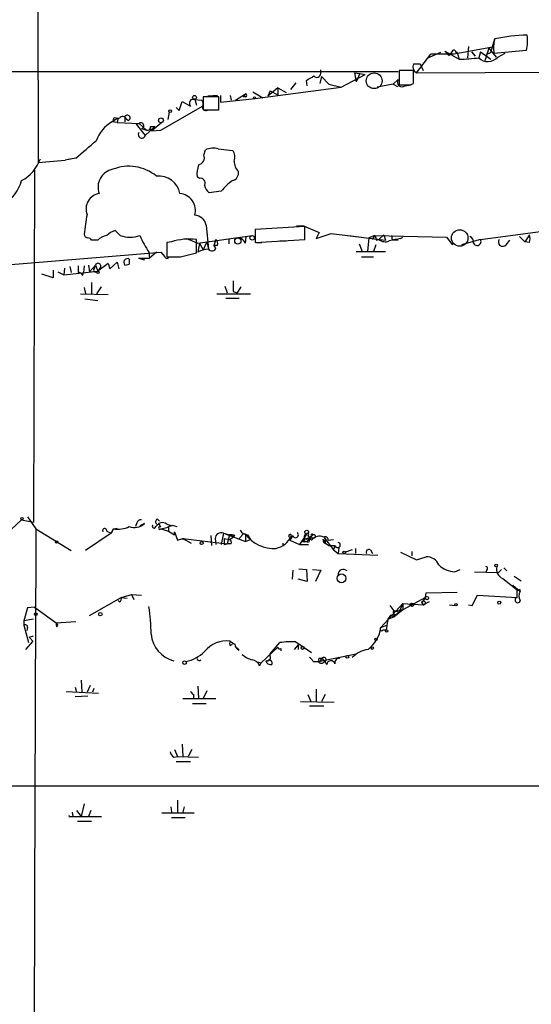
# Model space of a CAD drawing. Extents: x 9 to 1027, y 14 to 823.
# Drawn here: x 350 to 408, y 477 to 587 of the extents above; entities that cross this region are included whole.
import ezdxf

# ---------------------------------------------------------------- set-up
doc = ezdxf.new("R2010")
doc.units = 0
doc.header["$MEASUREMENT"] = 0
doc.layers.add('MAIN', color=5, linetype='CONTINUOUS')

msp = doc.modelspace()

# ---------------------------------------------------------------- linework, layer by layer
at = {"layer": 'MAIN'}
for p, q in [((352.2133, 822.3673), (352.4673, 571.0766)), ((400.812, 584.1153), (400.7273, 582.8453)), ((403.352, 583.438), (403.7753, 584.962)), ((394.97, 581.152), (396.5787, 583.2686)), ((397.6793, 583.438), (396.1553, 582.7606)), ((399.2033, 583.2686), (396.5787, 583.2686)), ((398.1873, 583.6073), (398.6107, 583.0993)), ((398.1873, 583.6073), (399.796, 582.676)), ((398.9493, 583.5226), (398.6107, 583.0993)), ((403.5213, 584.0306), (399.2033, 583.2686)), ((399.3727, 583.6073), (399.542, 583.438)), ((399.542, 583.438), (399.3727, 583.3533)), ((399.542, 583.438), (399.796, 582.676)), ((401.1507, 583.5226), (401.574, 583.0146)), ((402.1667, 583.5226), (401.9973, 582.8453)), ((402.1667, 583.5226), (403.352, 582.676)), ((403.098, 583.946), (402.6747, 582.5066)), ((402.844, 583.2686), (403.352, 583.438)), ((402.844, 583.2686), (403.352, 583.438)), ((403.098, 583.946), (403.9447, 582.93)), ((403.6907, 583.3533), (407.3313, 583.692)), ((404.114, 582.93), (404.9607, 583.3533)), ((394.6313, 582.168), (395.3933, 582.168)), ((395.3933, 582.168), (395.732, 581.406)), ((30.3953, 581.3213), (392.938, 581.3213)), ((384.2173, 581.0673), (384.2173, 581.4906)), ((386.5033, 579.5433), (389.2127, 580.9826)), ((388.0273, 581.152), (388.62, 581.0673)), ((388.0273, 581.152), (388.1967, 580.136)), ((388.62, 581.0673), (388.1967, 580.136)), ((388.62, 581.0673), (389.2127, 580.9826)), ((394.6313, 581.406), (393.0227, 581.406)), ((393.0227, 581.406), (393.0227, 579.7973)), ((394.6313, 579.9666), (394.6313, 581.406)), ((394.97, 581.152), (518.3293, 581.8293)), ((381.4233, 580.0513), (380.8307, 579.2893)), ((382.6933, 579.7126), (382.6087, 580.3053)), ((384.302, 580.7286), (384.1327, 579.9666)), ((384.302, 580.7286), (385.1487, 579.882)), ((385.1487, 579.882), (386.5033, 579.5433)), ((392.3453, 579.882), (390.5673, 579.5433)), ((392.3453, 579.882), (392.938, 580.39)), ((392.3453, 579.882), (392.8533, 579.628)), ((393.7, 579.7126), (394.3773, 579.7973)), ((394.2927, 579.7973), (394.6313, 579.9666)), ((372.618, 578.612), (371.5173, 578.5273)), ((372.9567, 578.612), (372.9567, 577.85)), ((374.0573, 578.612), (374.142, 578.104)), ((374.65, 578.104), (375.7507, 578.7813)), ((375.7507, 578.7813), (375.4967, 578.4426)), ((376.5973, 579.0353), (377.698, 578.358)), ((376.8513, 578.2733), (386.5033, 579.5433)), ((379.3913, 579.4586), (378.2907, 578.5273)), ((378.5447, 579.12), (378.2907, 578.5273)), ((378.5447, 579.12), (379.3913, 578.6966)), ((379.3913, 579.4586), (380.3227, 578.9506)), ((379.3913, 579.4586), (379.3913, 578.6966)), ((368.3, 576.9186), (368.6387, 577.9346)), ((368.6387, 577.9346), (369.57, 577.4266)), ((369.6547, 578.1886), (370.84, 578.104)), ((370.078, 578.1886), (370.2473, 577.5113)), ((372.7873, 578.4426), (371.0093, 578.4426)), ((371.0093, 578.4426), (371.0093, 577.0033)), ((372.7873, 577.0033), (372.7873, 578.4426)), ((372.9567, 577.85), (376.8513, 578.2733)), ((375.7507, 578.4426), (375.4967, 578.4426)), ((366.268, 574.7173), (370.9247, 577.4266)), ((367.1993, 576.7493), (367.03, 575.9026)), ((367.9613, 577.2573), (368.3, 576.9186)), ((371.0093, 577.0033), (372.7873, 577.0033)), ((371.602, 577.0033), (372.0253, 577.0033)), ((361.3573, 575.564), (360.7647, 575.6486)), ((361.0187, 576.1566), (361.442, 576.072)), ((361.442, 576.072), (361.3573, 575.564)), ((361.3573, 575.564), (363.8127, 575.4793)), ((362.204, 576.2413), (362.204, 575.6486)), ((362.3733, 575.9873), (362.6273, 575.818)), ((363.474, 575.3946), (363.8127, 575.4793)), ((363.474, 575.3946), (364.49, 574.1246)), ((363.8127, 575.4793), (364.6593, 574.7173)), ((366.3527, 575.564), (365.252, 574.6326)), ((364.0667, 574.8866), (364.6593, 574.7173)), ((365.5907, 575.1406), (364.49, 574.1246)), ((364.998, 574.8866), (365.252, 574.6326)), ((365.0827, 575.1406), (365.5907, 575.1406)), ((365.252, 574.6326), (366.268, 574.7173)), ((371.094, 571.9233), (371.2633, 572.516)), ((372.7027, 572.6006), (374.3113, 572.4313)), ((352.4673, 571.0766), (355.5153, 571.3306)), ((356.7007, 571.5846), (355.5153, 571.3306)), ((356.1927, 571.5), (355.5153, 571.3306)), ((352.044, 570.23), (351.9593, 530.6906)), ((370.586, 569.2986), (370.332, 569.468)), ((373.0413, 567.8593), (371.6867, 567.69)), ((361.696, 562.864), (361.1033, 563.4566)), ((371.348, 564.0493), (371.602, 561.34)), ((382.4393, 563.88), (376.8513, 563.5413)), ((376.8513, 563.5413), (376.8513, 562.102)), ((381.508, 563.9646), (382.27, 563.9646)), ((382.27, 563.9646), (384.048, 563.2026)), ((382.4393, 562.4406), (382.4393, 563.88)), ((384.048, 563.2026), (383.7093, 562.5253)), ((383.7093, 562.5253), (385.4027, 563.118)), ((385.4027, 563.118), (391.4987, 562.356)), ((402.1667, 562.4406), (409.194, 563.372)), ((359.156, 562.356), (358.4787, 562.356)), ((367.4533, 562.1866), (366.9453, 562.102)), ((366.9453, 562.102), (366.9453, 560.4933)), ((369.1467, 562.5253), (370.4167, 562.0173)), ((370.2473, 560.9166), (370.2473, 562.4406)), ((370.4167, 562.0173), (376.5127, 562.864)), ((370.586, 562.0173), (370.4167, 561.0013)), ((370.586, 562.0173), (371.0093, 561.2553)), ((371.4327, 562.1866), (371.0093, 561.2553)), ((371.4327, 562.1866), (371.602, 561.34)), ((372.4487, 562.4406), (372.1947, 561.7633)), ((373.888, 562.5253), (373.888, 561.9326)), ((375.7507, 562.0173), (375.8353, 562.6946)), ((376.8513, 562.102), (382.4393, 562.4406)), ((377.0207, 562.102), (377.6133, 562.102)), ((379.6453, 562.2713), (380.3227, 562.2713)), ((387.35, 562.864), (388.7893, 562.6946)), ((389.636, 562.61), (389.4667, 561.086)), ((390.3133, 562.864), (389.636, 562.61)), ((390.0593, 562.4406), (390.3133, 562.864)), ((390.3133, 562.864), (398.3567, 562.6946)), ((390.4827, 562.356), (390.7367, 562.4406)), ((391.3293, 562.9486), (390.7367, 562.4406)), ((391.3293, 562.9486), (391.4987, 562.356)), ((392.176, 562.864), (392.2607, 562.356)), ((392.938, 562.356), (392.2607, 562.356)), ((393.192, 562.5253), (393.446, 562.6946)), ((398.3567, 562.6946), (399.034, 561.848)), ((402.1667, 562.4406), (400.05, 561.848)), ((405.0453, 561.848), (405.4687, 562.356)), ((406.5693, 562.7793), (407.162, 562.1866)), ((407.67, 562.9486), (407.162, 562.1866)), ((407.67, 562.102), (407.162, 562.1866)), ((348.488, 559.562), (366.268, 561.0013)), ((364.9133, 561.0013), (364.998, 560.324)), ((364.9133, 561.0013), (364.998, 560.324)), ((365.76, 561.0013), (364.998, 560.324)), ((366.268, 561.0013), (366.6913, 560.4933)), ((366.268, 561.0013), (366.6913, 560.4933)), ((368.4693, 560.4933), (370.2473, 560.9166)), ((372.618, 561.7633), (372.1947, 561.7633)), ((372.4487, 561.5093), (372.1947, 561.7633)), ((388.1967, 561.086), (391.4987, 561.086)), ((388.5353, 561.9326), (388.874, 561.086)), ((390.398, 561.848), (390.144, 561.086)), ((361.3573, 559.9006), (360.5107, 559.1386)), ((361.3573, 559.9006), (361.5267, 559.1386)), ((362.712, 560.2393), (362.712, 559.6466)), ((362.712, 560.2393), (362.712, 559.6466)), ((362.712, 560.2393), (362.712, 559.6466)), ((363.728, 560.324), (364.4053, 560.1546)), ((363.728, 560.324), (364.998, 560.324)), ((367.1993, 560.4933), (367.9613, 560.4933)), ((388.7893, 560.4933), (390.144, 560.4933)), ((354.1607, 558.9693), (354.1607, 558.1226)), ((354.6687, 558.8), (355.346, 558.4613)), ((355.4307, 559.2233), (355.346, 558.4613)), ((355.346, 558.4613), (359.156, 558.8846)), ((356.0233, 559.3926), (356.1927, 558.7153)), ((356.9547, 559.4773), (356.9547, 558.7153)), ((356.9547, 559.4773), (356.9547, 558.7153)), ((356.9547, 559.4773), (356.9547, 558.7153)), ((356.9547, 559.4773), (356.9547, 558.7153)), ((357.4627, 558.3766), (357.5473, 558.7153)), ((357.632, 559.4773), (357.5473, 558.7153)), ((358.14, 559.562), (358.2247, 558.8)), ((358.902, 559.562), (358.2247, 558.8)), ((358.8173, 559.2233), (358.902, 559.562)), ((358.902, 559.562), (359.156, 558.8846)), ((360.3413, 559.7313), (359.156, 558.8846)), ((359.41, 559.2233), (359.156, 558.8846)), ((360.3413, 559.7313), (360.5107, 559.1386)), ((360.3413, 559.7313), (360.5107, 559.1386)), ((362.204, 559.562), (362.712, 559.6466)), ((354.1607, 558.1226), (352.8907, 558.546)), ((358.4787, 557.6146), (358.4787, 556.3446)), ((357.632, 557.022), (357.8013, 556.3446)), ((359.0713, 556.3446), (359.5793, 557.1066)), ((373.4647, 557.1913), (373.7187, 556.4293)), ((374.396, 556.5986), (374.8193, 556.4293)), ((375.2427, 557.1066), (374.8193, 556.4293)), ((357.2087, 556.3446), (360.3413, 556.26)), ((357.7167, 555.752), (359.156, 555.5826)), ((372.5333, 556.3446), (376.3433, 556.3446)), ((373.5493, 555.8366), (375.0733, 555.8366)), ((351.282, 531.2833), (352.2133, 529.9286)), ((365.8447, 531.0293), (366.0987, 530.7753)), ((349.4193, 529.844), (350.6047, 530.9446)), ((350.6047, 530.9446), (351.9593, 530.6906)), ((352.2133, 529.9286), (356.1927, 527.4733)), ((360.68, 529.4206), (360.934, 529.9286)), ((360.934, 529.9286), (360.68, 529.4206)), ((360.934, 529.9286), (361.3573, 530.0133)), ((363.5587, 530.606), (363.3893, 530.1826)), ((364.4053, 530.5213), (363.8973, 530.2673)), ((365.6753, 530.1826), (366.014, 530.5213)), ((366.268, 530.098), (366.014, 530.5213)), ((366.268, 529.9286), (367.1147, 529.6746)), ((366.9453, 530.4366), (367.538, 530.2673)), ((367.1147, 530.1826), (367.1147, 529.6746)), ((367.1147, 530.1826), (367.1147, 529.6746)), ((367.538, 530.352), (368.046, 530.1826)), ((360.68, 529.4206), (357.8013, 527.4733)), ((360.172, 529.6746), (360.68, 529.4206)), ((367.1147, 529.6746), (367.792, 529.2513)), ((367.792, 529.2513), (367.792, 529.59)), ((367.792, 529.59), (368.1307, 528.6586)), ((368.1307, 528.6586), (368.7233, 528.828)), ((368.7233, 528.828), (369.6547, 528.32)), ((368.7233, 528.828), (373.7187, 528.2353)), ((371.856, 529.1666), (371.9407, 528.066)), ((372.364, 528.828), (372.4487, 528.1506)), ((373.2953, 529.4206), (373.0413, 528.1506)), ((373.2953, 529.4206), (373.9727, 529.2513)), ((373.2953, 529.4206), (375.7507, 528.4893)), ((373.38, 528.828), (373.9727, 528.7433)), ((373.9727, 529.2513), (373.7187, 528.2353)), ((373.9727, 528.7433), (374.396, 528.9973)), ((374.3113, 529.2513), (374.396, 528.9973)), ((374.5653, 529.1666), (374.396, 528.9973)), ((375.3273, 529.082), (375.0733, 528.828)), ((375.7507, 529.336), (375.7507, 528.4893)), ((376.0047, 529.2513), (376.3433, 528.7433)), ((381.0847, 529.1666), (380.746, 528.6586)), ((380.8307, 528.9973), (380.746, 528.6586)), ((382.6087, 529.336), (381.8467, 528.1506)), ((382.778, 529.1666), (382.9473, 528.9126)), ((382.8627, 528.9126), (383.1167, 528.7433)), ((383.2013, 529.082), (382.9473, 528.9126)), ((382.9473, 528.9126), (383.54, 528.9126)), ((384.556, 528.9973), (385.6567, 527.558)), ((373.38, 528.1506), (373.7187, 528.2353)), ((374.142, 528.2353), (373.7187, 528.2353)), ((375.7507, 528.4893), (376.3433, 528.7433)), ((379.8993, 528.2353), (380.0687, 528.2353)), ((380.746, 528.6586), (381.8467, 528.1506)), ((381.8467, 528.1506), (382.8627, 528.1506)), ((382.1007, 528.574), (382.27, 528.574)), ((382.8627, 528.4046), (382.27, 528.574)), ((384.4713, 528.7433), (384.81, 528.6586)), ((384.6407, 528.574), (384.81, 528.6586)), ((384.7253, 528.2353), (384.6407, 528.4046)), ((384.6407, 528.4046), (385.1487, 528.066)), ((385.064, 528.6586), (385.6567, 528.7433)), ((385.1487, 528.066), (385.7413, 528.066)), ((385.826, 528.066), (385.6567, 527.558)), ((386.2493, 527.812), (386.1647, 527.1346)), ((388.112, 527.7273), (388.112, 527.1346)), ((385.6567, 527.558), (386.1647, 527.1346)), ((386.1647, 527.1346), (390.652, 526.9653)), ((387.7733, 527.558), (387.0113, 527.304)), ((389.8053, 527.558), (390.0593, 527.1346)), ((393.192, 527.304), (394.97, 526.4573)), ((394.462, 527.3886), (394.462, 526.8806)), ((394.97, 526.4573), (396.0707, 526.796)), ((404.7913, 525.526), (405.13, 525.1873)), ((381.0847, 525.272), (381, 524.256)), ((381.762, 525.4413), (382.6087, 525.3566)), ((382.6087, 525.3566), (382.6933, 524.002)), ((383.286, 525.3566), (384.2173, 525.272)), ((384.2173, 525.272), (383.6247, 524.002)), ((399.288, 525.1026), (399.8807, 525.3566)), ((401.4893, 525.1026), (404.1987, 525.018)), ((402.9287, 525.3566), (402.7593, 525.1026)), ((404.5373, 525.3566), (404.1987, 525.018)), ((405.9767, 524.5946), (406.7387, 524.0866)), ((382.6933, 524.002), (381.6773, 524.256)), ((404.7067, 524.3406), (406.3153, 523.0706)), ((405.8073, 523.5786), (406.654, 522.9013)), ((358.2247, 520.192), (361.7807, 522.224)), ((361.7807, 522.224), (362.966, 522.5626)), ((361.7807, 522.224), (362.458, 522.1393)), ((362.966, 522.5626), (363.22, 521.97)), ((362.966, 522.5626), (364.0667, 522.478)), ((395.986, 522.224), (393.0227, 520.6153)), ((395.986, 522.224), (396.0707, 522.732)), ((396.0707, 522.732), (399.542, 522.8166)), ((401.2353, 521.2926), (401.828, 522.478)), ((401.828, 522.478), (406.3153, 522.224)), ((406.3153, 522.224), (406.3153, 523.0706)), ((406.5693, 523.1553), (406.654, 522.9013)), ((351.282, 521.0386), (350.8587, 519.5993)), ((352.044, 521.1233), (351.282, 521.0386)), ((352.044, 521.1233), (354.4993, 519.3453)), ((361.6113, 521.716), (361.442, 521.8853)), ((390.9907, 518.8373), (393.446, 521.5466)), ((392.0067, 521.2926), (392.43, 520.7)), ((393.446, 521.5466), (393.0227, 520.6153)), ((393.446, 521.5466), (395.732, 521.3773)), ((393.446, 521.5466), (393.446, 520.8693)), ((395.5627, 521.6313), (395.732, 521.3773)), ((395.5627, 521.6313), (395.732, 521.3773)), ((396.4093, 521.716), (395.732, 521.3773)), ((398.6953, 521.3773), (399.3727, 521.2926)), ((400.812, 521.3773), (401.2353, 521.2926)), ((392.0913, 520.2766), (391.7527, 519.7686)), ((391.7527, 519.7686), (392.43, 520.0226)), ((392.0913, 520.2766), (392.43, 520.0226)), ((392.43, 520.7), (393.446, 520.8693)), ((392.43, 520.0226), (393.446, 520.8693)), ((392.43, 520.7), (393.0227, 520.6153)), ((392.43, 520.7), (392.43, 520.0226)), ((392.7687, 520.3613), (393.0227, 520.6153)), ((351.9593, 519.7686), (350.8587, 519.5993)), ((350.8587, 519.5993), (350.8587, 519.0913)), ((350.8587, 519.0913), (351.3667, 517.144)), ((351.282, 518.8373), (351.1973, 518.4986)), ((354.4993, 519.3453), (356.7007, 519.5146)), ((354.4993, 519.3453), (354.6687, 519.176)), ((354.4993, 519.3453), (354.6687, 519.176)), ((354.584, 518.922), (354.6687, 519.176)), ((390.9907, 518.8373), (391.668, 519.0913)), ((391.7527, 519.7686), (391.5833, 518.5833)), ((351.4513, 517.7366), (351.9593, 517.906)), ((351.4513, 517.7366), (351.8747, 517.3133)), ((391.2447, 518.5833), (391.5833, 518.5833)), ((351.8747, 517.3133), (351.028, 516.382)), ((374.0573, 516.8053), (374.3113, 516.9746)), ((379.3913, 516.636), (377.5287, 514.858)), ((378.5447, 515.874), (379.6453, 517.144)), ((381.6773, 516.89), (381.254, 516.382)), ((381.4233, 517.2286), (383.2013, 516.0433)), ((381.6773, 516.89), (381.6773, 516.382)), ((375.0733, 516.2973), (374.8193, 516.5513)), ((378.5447, 515.62), (378.5447, 515.874)), ((379.73, 516.4666), (379.73, 516.2126)), ((383.9633, 515.0273), (388.1967, 515.874)), ((376.936, 515.0273), (377.5287, 514.858)), ((377.3593, 514.5193), (377.5287, 514.858)), ((383.3707, 515.0273), (383.9633, 515.0273)), ((383.9633, 515.2813), (383.9633, 515.0273)), ((384.1327, 514.9426), (383.9633, 515.0273)), ((384.3867, 515.366), (384.6407, 515.0273)), ((384.6407, 515.0273), (384.8947, 514.6886)), ((386.4187, 515.366), (386.1647, 515.4506)), ((357.2933, 512.9106), (357.378, 511.556)), ((358.3093, 512.318), (357.9707, 511.556)), ((370.4167, 512.2333), (370.5013, 510.8786)), ((355.6, 511.6406), (359.2407, 511.4713)), ((356.616, 512.1486), (356.7853, 511.556)), ((358.0553, 511.1326), (356.616, 511.048)), ((358.7327, 511.9793), (358.5633, 511.556)), ((369.9087, 511.302), (369.9087, 510.8786)), ((371.4327, 511.7253), (371.0093, 510.8786)), ((382.778, 511.302), (383.1167, 510.54)), ((383.7093, 511.8946), (383.7093, 510.54)), ((384.7253, 511.302), (384.302, 510.54)), ((368.7233, 510.8786), (372.4487, 510.8786)), ((369.824, 510.286), (371.348, 510.286)), ((381.9313, 510.54), (385.7413, 510.4553)), ((382.9473, 510.032), (384.556, 510.032)), ((368.6387, 505.714), (368.7233, 504.3593)), ((367.792, 505.1213), (368.1307, 504.3593)), ((369.7393, 505.1213), (369.316, 504.3593)), ((367.7073, 504.2746), (368.1307, 504.3593)), ((367.9613, 503.7666), (369.57, 503.7666)), ((368.1307, 504.3593), (370.5013, 504.2746)), ((518.3293, 500.9726), (226.4833, 501.0573)), ((357.632, 499.0253), (357.2933, 497.586)), ((368.1307, 499.4486), (368.1307, 498.094)), ((356.2773, 498.094), (356.362, 497.586)), ((356.7853, 498.2633), (357.2933, 497.586)), ((358.394, 498.2633), (358.14, 497.586)), ((366.3527, 498.0093), (369.9933, 498.0093)), ((367.3687, 498.6866), (367.4533, 498.094)), ((368.8927, 498.6866), (368.7233, 498.094)), ((356.108, 497.586), (356.362, 497.586)), ((356.362, 497.586), (359.5793, 497.586)), ((356.87, 497.078), (358.4787, 497.078)), ((367.4533, 497.5013), (368.9773, 497.5013))]:
    msp.add_line(p, q, dxfattribs=at)
at = {"layer": 'MAIN', "color": 5}
for centre, radius in [((390.2286, 580.263), 0.8828), ((399.8452, 562.6053), 0.9278)]:
    msp.add_circle(centre, radius, dxfattribs=at)
at = {"layer": 'MAIN'}
for centre, radius in [((370.0356, 578.4004), 0.2158), ((376.7807, 578.3439), 0.0997), ((367.3051, 576.8552), 0.1496), ((366.2679, 575.818), 0.2677), ((374.904, 562.2713), 0.349), ((376.5267, 562.61), 0.2543), ((359.1983, 558.7577), 0.1338), ((350.6469, 531.0717), 0.1338), ((368.7656, 528.7857), 0.0598), ((382.6509, 529.5477), 0.2158), ((354.5416, 528.447), 0.1338), ((370.84, 528.32), 0.1693), ((386.8631, 527.2828), 0.1496), ((403.9234, 525.8012), 0.1496), ((386.5547, 524.3568), 0.4975), ((396.1553, 522.1394), 0.1893), ((394.4761, 521.3915), 0.1839), ((399.4149, 521.4197), 0.1338), ((404.2833, 521.6314), 0.1693), ((352.1921, 520.3402), 0.1496), ((359.4523, 520.3402), 0.1951), ((391.6256, 518.4564), 0.1338), ((382.1853, 516.5514), 0.1693), ((389.9958, 516.5302), 0.1496), ((390.4403, 517.525), 0.1338), ((387.2109, 515.5535), 0.1541), ((368.9229, 514.8822), 0.201)]:
    msp.add_circle(centre, radius, dxfattribs=at)
for centre, radius, start, end in [((407.5039, 568.7616), 16.6239, 90.302956, 102.961189), ((403.4253, 584.7362), 4.0432, 345.032982, 9.238436), ((407.6912, 583.9495), 4.0447, 165.503025, 188.476481), ((399.1822, 583.4591), 0.2414, 37.88123, 164.749045), ((395.4358, 581.8718), 0.8574, 159.787353, 237.092117), ((398.6303, 612.2289), 29.5759, 272.258834, 276.536882), ((403.0167, 583.861), 1.439, 224.895831, 319.687188), ((256.032, 792.2093), 246.8298, 300.851156, 301.080338), ((383.794, 581.0673), 0.4234, 216.867191, 0), ((393.3567, 580.0937), 0.5129, 144.714233, 312.012952), ((393.6577, 897.2969), 317.5002, 269.885408, 270.114592), ((375.7506, 578.6119), 0.1694, 270.033843, 89.966177), ((370.102, 577.7532), 0.6243, 135.772378, 211.546171), ((370.3926, 577.6686), 0.6243, 328.458631, 44.22122), ((362.4862, 576.1002), 0.3155, 296.565051, 153.434949), ((371.348, 577.3419), 0.4233, 179.986464, 306.875312), ((362.9095, 572.0419), 4.1962, 120.738723, 159.200408), ((233.934, 618.2526), 133.8753, 341.443693, 341.672876), ((362.0165, 574.4454), 1.6763, 103.988163, 134.129898), ((361.9665, 575.7978), 0.4487, 24.977557, 142.333315), ((364.0055, 575.2112), 0.3302, 280.677194, 125.721221), ((364.109, 574.2093), 0.3903, 139.395521, 347.466416), ((364.7581, 575.0419), 0.3393, 253.071082, 16.912762), ((203.9714, 753.1848), 237.2865, 310.064488, 310.789611), ((370.3353, 571.6219), 0.8164, 281.732503, 21.665869), ((372.0969, 570.62), 2.0712, 72.992862, 113.733289), ((373.5068, 571.7116), 1.0794, 334.448571, 41.81559), ((348.4436, 573.0474), 4.549, 298.36448, 340.113096), ((373.1269, 569.8066), 2.8153, 158.845597, 186.907676), ((376.1619, 571.2649), 1.6813, 180.64409, 225.749442), ((361.222, 568.3217), 2.0275, 100.592747, 200.691985), ((362.6533, 565.7361), 4.9211, 50.853788, 111.505209), ((374.0911, 569.9252), 0.9078, 284.039305, 8.578205), ((346.1321, 570.3284), 4.6532, 302.866324, 343.984582), ((366.0495, 567.2003), 2.37, 9.83909, 97.01617), ((370.6919, 568.7694), 0.5396, 334.441701, 101.316179), ((377.2809, 564.5898), 5.3539, 123.687693, 142.361264), ((359.5939, 565.8795), 1.7466, 98.846425, 201.668005), ((368.2215, 565.6812), 1.931, 344.032595, 85.15184), ((372.2786, 568.6209), 1.1031, 184.382771, 237.550319), ((381.0347, 560.5592), 23.5331, 168.540616, 173.965188), ((370.0369, 563.8195), 1.3311, 9.941404, 88.230659), ((362.0215, 560.9854), 2.6363, 110.383071, 134.552782), ((358.0554, 563.0334), 0.4234, 180.013532, 269.986468), ((358.0127, 562.0592), 0.5525, 32.493463, 85.577431), ((360.271, 561.396), 1.4713, 93.858111, 139.271992), ((362.7967, 566.3335), 3.6399, 252.398353, 287.600147), ((376.525, 568.5433), 13.8461, 204.215802, 213.004421), ((369.485, 555.3318), 7.1496, 83.879374, 106.509342), ((372.0255, 561.975), 0.6292, 340.338213, 47.731211), ((374.8467, 561.6412), 0.9792, 22.589256, 81.661358), ((517.3979, 604.96), 133.8752, 198.327138, 198.556321), ((391.4685, 563.3298), 1.1516, 230.546065, 293.192057), ((393.7828, 556.2694), 6.2837, 95.394947, 107.225274), ((400.6217, 562.0809), 0.7855, 355.356285, 62.756461), ((401.802, 562.1997), 0.4372, 204.659804, 33.446474), ((404.6643, 562.1443), 0.4827, 142.12814, 322.12814), ((406.6546, 562.5253), 1.1001, 337.369719, 22.630281), ((371.6385, 558.9689), 2.3714, 90.881924, 121.012651), ((371.983, 561.6363), 0.4827, 217.87186, 344.745922), ((359.193, 559.4482), 0.3125, 313.975813, 158.641257), ((362.5144, 559.8583), 0.4292, 62.587157, 223.668658), ((366.9453, 560.5779), 0.2677, 198.421413, 341.578587), ((367.7073, 941.4929), 381.0004, 269.885409, 270.114592), ((357.0224, 558.2666), 0.4538, 14.027058, 98.580088), ((358.9444, 559.0117), 0.2468, 120.991622, 329.008378), ((670.7458, 557.1913), 296.3504, 179.885409, 180.114592), ((366.0716, 530.6945), 0.4045, 124.126202, 219.613322), ((29015.155, 402.0579), 28663.2269, 179.74439459, 180.0845734), ((359.9434, 529.717), 0.2325, 349.492369, 213.11583), ((361.4418, 532.7239), 2.841, 259.703812, 296.556934), ((363.3046, 531.6219), 1.5565, 247.621667, 315.002603), ((363.9989, 530.496), 0.4537, 81.405541, 165.969882), ((365.4778, 530.2109), 0.1995, 135, 351.84553), ((366.141, 530.0133), 0.1527, 33.700477, 326.299523), ((366.4185, 529.8063), 0.8215, 50.111376, 119.498328), ((365.5912, 534.0751), 4.2014, 279.270185, 297.604959), ((373.0272, 528.8138), 0.6634, 66.162913, 178.773408), ((542.7299, 528.4893), 169.3502, 179.885409, 180.114592), ((374.1421, 528.3214), 0.9452, 63.402419, 100.324365), ((374.142, 613.9012), 84.6501, 269.885409, 270.114592), ((376.0895, 530.3523), 1.1042, 212.481141, 265.595723), ((375.6237, 529.0677), 0.2968, 64.669432, 177.237872), ((378.9486, 531.687), 3.9691, 216.322208, 273.949755), ((378.6009, 530.2392), 2.5875, 283.888556, 333.434949), ((380.7713, 529.1412), 0.1557, 337.651892, 292.430182), ((381.3951, 529.2513), 0.3218, 195.262928, 52.11877), ((382.4112, 529.0254), 0.5478, 235.477473, 348.117806), ((382.7733, 528.2024), 0.6256, 46.826729, 143.560545), ((382.626, 529.0585), 0.278, 93.567336, 328.350649), ((382.7357, 529.2936), 0.1339, 288.421413, 161.537987), ((383.963, 528.3202), 1.1035, 122.461635, 175.613639), ((383.2437, 529.209), 0.1339, 18.421413, 251.537987), ((384.0903, 527.9814), 1.1176, 65.372746, 142.701489), ((383.4553, 529.082), 0.1893, 296.565051, 116.551512), ((384.7133, 528.6829), 0.3516, 356.036311, 116.579628), ((373.8032, 528.4046), 0.3787, 333.44848, 63.414653), ((299.901, 486.234), 94.6529, 26.457173, 26.68641), ((384.5984, 528.4893), 0.0947, 63.462013, 296.537987), ((385.191, 528.3622), 0.4827, 142.11877, 195.242626), ((386.1223, 528.1083), 0.2993, 188.124688, 81.856362), ((389.636, 527.304), 0.3053, 56.315138, 213.700477), ((396.0483, 525.1836), 1.6126, 24.980617, 89.204079), ((399.4657, 527.9726), 2.8755, 227.146336, 266.456976), ((402.7594, 525.4836), 0.2117, 323.124688, 90.027065), ((405.0772, 525.3726), 1.0965, 162.883824, 250.251272), ((386.7573, 524.7725), 0.5927, 44.412161, 180.82177), ((361.442, 522.0547), 0.3787, 296.558284, 26.558284), ((394.8848, 522.563), 1.1522, 306.039438, 342.889228), ((406.3577, 521.9277), 0.2993, 98.143638, 351.856362), ((406.3999, 523.2401), 0.1894, 243.475527, 333.407897), ((407.3315, 522.3933), 0.8468, 143.136869, 216.863132), ((341.7443, 517.7528), 23.4252, 0.788828, 8.482026), ((395.7743, 521.5889), 0.2158, 258.695275, 168.66924), ((392.5993, 520.5306), 0.2395, 134.983084, 315.016916), ((351.0281, 518.8938), 0.2602, 347.454468, 130.620402), ((354.965, 519.2184), 0.4827, 164.757374, 217.88123), ((387.2019, 519.4089), 3.8317, 307.817672, 351.420731), ((391.0754, 518.668), 0.1893, 116.578587, 333.421413), ((368.5214, 518.38), 3.3679, 185.190732, 256.01162), ((373.6354, 514.2498), 3.0924, 82.158648, 142.60131), ((374.3963, 517.0593), 0.4236, 143.157154, 216.842846), ((375.2456, 518.5453), 1.7117, 226.034398, 246.581647), ((375.3758, 517.0534), 0.8143, 185.553068, 248.194671), ((379.603, 516.6359), 0.2117, 179.972935, 306.875312), ((380.9999, 507.4008), 9.8369, 87.533116, 97.915111), ((368.247, 519.1802), 4.2321, 281.103101, 313.84637), ((377.5616, 518.4628), 3.4305, 231.199339, 252.196217), ((378.206, 515.4507), 0.3787, 243.441716, 26.558284), ((389.9819, 513.3972), 3.0157, 98.209097, 137.085495), ((370.5691, 515.366), 0.2517, 160.363017, 317.704876), ((376.4673, 514.2721), 0.9256, 15.489651, 87.188599), ((378.612, 515.2788), 0.5989, 196.16876, 279.805162), ((378.46, 514.858), 0.3053, 326.299523, 123.684862), ((382.6509, 514.7307), 0.7785, 22.394546, 67.621866), ((384.2597, 514.9), 0.483, 74.755285, 127.859376), ((384.302, 515.1967), 0.3787, 206.571817, 333.428183), ((384.6828, 514.9005), 0.5517, 122.460041, 175.623597), ((384.5939, 515.2568), 0.2342, 281.525816, 152.209558), ((385.369, 514.636), 0.4772, 16.722246, 173.671741), ((386.2917, 514.9003), 0.4827, 74.745922, 195.254078), ((454.4018, 596.1587), 119.7487, 224.893867, 225.123016), ((368.3852, 505.2063), 1.1522, 197.110772, 233.960562), ((356.0234, 497.6706), 0.1198, 135, 315)]:
    msp.add_arc(centre, radius, start, end, dxfattribs=at)

doc.saveas('drawing.dxf')
